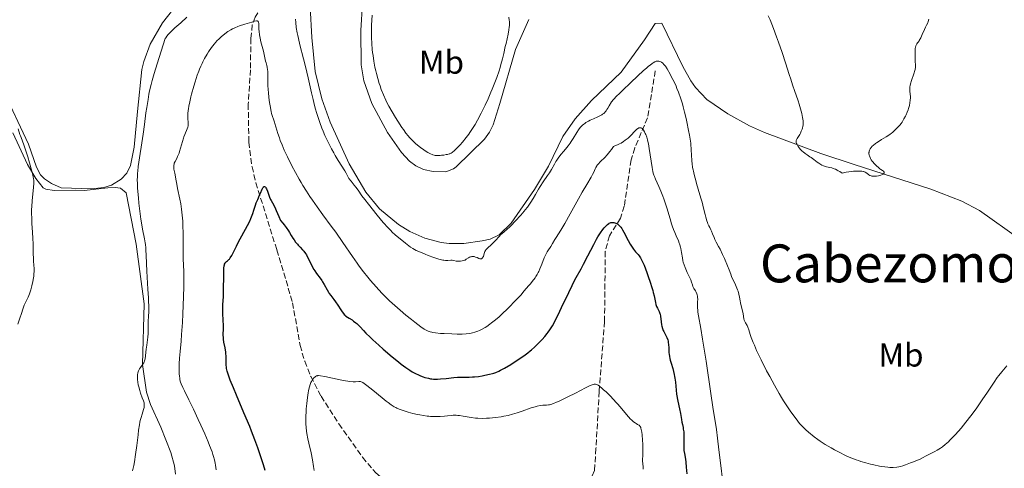
# Model space of a CAD drawing. Units: metres. Extents: x 629192 to 632679, y 4660219 to 4662595.
# Drawn here: x 629626 to 629925, y 4662016 to 4662152 of the extents above; entities that cross this region are included whole.
import ezdxf
from ezdxf.enums import TextEntityAlignment as Align

# ---------------------------------------------------------------- set-up
doc = ezdxf.new("R2010")
doc.units = ezdxf.units.M
doc.header["$MEASUREMENT"] = 0
doc.linetypes.add('DGN Style 3', pattern=[2.435891, 1.739922, -0.695969])
for name, color, linetype, lineweight in [('Barranco lineal', 142, 'DGN Style 3', 13), ('Curva de nivel directora', 30, 'Continuous', 30), ('Curva de nivel intermedia', 30, 'Continuous', 0), ('Etiqueta de uso rústico', 92, 'Continuous', 0), ('Línea de cambio de uso (parcela vista)', 92, 'Continuous', 0), ('Texto de Área (paraje) menor', 7, 'Continuous', 0)]:
    doc.layers.add(name, color=color, linetype=linetype, lineweight=lineweight)
doc.styles.add('Style-Arial', font='arial.ttf')

msp = doc.modelspace()

# ---------------------------------------------------------------- linework, layer by layer
at = {"layer": 'Barranco lineal', "color": 142, "linetype": 'DGN Style 3', "lineweight": 13}
for points in [[(629703.72, 4662162.86, 407.12), (629697.81, 4662153.21, 404.97), (629696.91, 4662150.92, 404.58), (629696.47, 4662146.82, 404.19), (629696.35, 4662137.27, 403.5), (629695.66, 4662126.84, 402.53), (629695.86, 4662115.27, 401.84), (629696.82, 4662107.85, 401.19), (629697.98, 4662103, 400.71), (629704.35, 4662082.63, 398.47), (629709.14, 4662066.59, 397.06), (629711.39, 4662053.61, 396.28), (629712.81, 4662048.83, 395.88), (629714.64, 4662044.19, 395.44), (629717.8, 4662038.2, 394.94), (629723.18, 4662029.82, 394.4), (629730.38, 4662019.67, 393.33), (629734.35, 4662014.94, 392.76), (629743.99, 4662007.03, 391.85), (629749.04, 4662001.88, 390.9), (629754.66, 4661996.93, 390.57), (629769.11, 4661986.33, 389.3), (629779.45, 4661977.75, 388.51), (629786.72, 4661972.45, 387.99)], [(629819.17, 4662136.95, 408.86), (629816.81, 4662122.69, 405.38), (629812.98, 4662113.55, 403.64), (629811.82, 4662109.91, 403), (629809.77, 4662095.9, 400.54), (629808.66, 4662092.2, 399.97), (629805.27, 4662086.93, 399.78), (629804, 4662082.12, 399.19), (629803.77, 4662060.87, 397.23), (629802.15, 4662039.67, 394.97), (629801.18, 4662022.33, 393.62), (629800.72, 4662015.67, 393.43), (629799.8, 4662013.4, 392.94), (629797.55, 4662009.85, 391.63), (629796.79, 4662008.65, 391.18), (629790.54, 4662002.18, 390.5), (629787.79, 4661998.05, 390.07), (629785.82, 4661994.02, 389.74), (629784.94, 4661990.8, 389.52), (629784.67, 4661985.83, 389), (629785.38, 4661977.88, 388.3), (629786.41, 4661972.97, 388.04), (629786.72, 4661972.45, 387.99)]]:
    msp.add_polyline3d(points, dxfattribs=at)
at = {"layer": 'Curva de nivel directora', "color": 30, "linetype": 'Continuous', "lineweight": 30, "elevation": 400, "flags": 128}
for points in [[(629697.38, 4662094.72), (629697.86, 4662096.21), (629698.12, 4662096.93), (629698.54, 4662097.94), (629699.13, 4662099.22), (629699.41, 4662099.84), (629699.9, 4662101.01), (629700.13, 4662101.47), (629700.28, 4662101.68), (629700.35, 4662101.76), (629700.46, 4662101.83), (629700.58, 4662101.84), (629700.81, 4662101.71), (629700.88, 4662101.63), (629701.04, 4662101.4), (629701.19, 4662101.12), (629701.48, 4662100.44), (629702.17, 4662098.59), (629702.46, 4662097.92), (629702.63, 4662097.58), (629703.02, 4662096.85), (629703.72, 4662095.55), (629704.17, 4662094.62), (629705, 4662092.75), (629705.5, 4662091.54), (629706.2, 4662090.72), (629706.59, 4662090.23), (629707.23, 4662089.41), (629707.9, 4662088.44), (629708.21, 4662087.92), (629708.71, 4662087.03), (629709.25, 4662086.14), (629709.56, 4662085.68), (629710.05, 4662085), (629710.57, 4662084.34), (629710.84, 4662084.03), (629711.39, 4662083.43), (629712.12, 4662082.63), (629712.49, 4662082.21), (629713.03, 4662081.49), (629713.3, 4662081.08), (629713.56, 4662080.64), (629714.06, 4662079.67), (629715.07, 4662077.62), (629715.58, 4662076.66), (629715.85, 4662076.23), (629716.39, 4662075.44), (629717.46, 4662074.02), (629717.98, 4662073.3), (629718.22, 4662072.92), (629718.69, 4662072.13), (629719.58, 4662070.52), (629720.03, 4662069.77), (629720.25, 4662069.42), (629720.71, 4662068.77), (629721.65, 4662067.52), (629722.14, 4662066.87), (629722.87, 4662065.81), (629723.78, 4662064.43), (629724.17, 4662063.85), (629724.61, 4662063.26), (629724.82, 4662063.02), (629725.15, 4662062.7), (629725.33, 4662062.55), (629725.77, 4662062.24), (629726.32, 4662061.89), (629727.18, 4662061.34), (629727.64, 4662061.03), (629728.32, 4662060.52), (629728.65, 4662060.23), (629728.96, 4662059.93), (629729.61, 4662059.26), (629730.65, 4662058.11), (629731.33, 4662057.39), (629732.64, 4662056.1), (629733.44, 4662055.33), (629735.29, 4662053.65), (629736.64, 4662052.46), (629739.37, 4662050.13), (629741.25, 4662048.6), (629742.08, 4662047.95), (629743.52, 4662046.88), (629744.71, 4662046.07), (629745.41, 4662045.64), (629745.84, 4662045.39), (629746.66, 4662044.96), (629747.1, 4662044.75), (629747.95, 4662044.38), (629748.77, 4662044.08), (629749.3, 4662043.91), (629750.33, 4662043.64), (629751, 4662043.52), (629751.33, 4662043.48), (629751.85, 4662043.43), (629752.66, 4662043.4), (629753.09, 4662043.4), (629754.04, 4662043.45), (629755.68, 4662043.61), (629758.04, 4662043.85), (629759.17, 4662043.94), (629760.72, 4662043.98)], [(629700.76, 4662015.7), (629700.29, 4662017.38), (629700.01, 4662018.3), (629699.1, 4662021.04), (629698.57, 4662022.55), (629697.67, 4662024.99), (629696.66, 4662027.61), (629696.12, 4662028.97), (629694.37, 4662033.21), (629692.12, 4662038.52), (629691.2, 4662040.7), (629690.23, 4662043.12), (629689.81, 4662044.26), (629689.61, 4662044.86), (629689.32, 4662045.79), (629689.12, 4662046.64), (629689.04, 4662047.15), (629689.01, 4662047.49), (629688.97, 4662048.24), (629688.94, 4662050.35), (629688.89, 4662051.16), (629688.84, 4662051.58), (629688.63, 4662052.85), (629688.3, 4662054.61), (629688.18, 4662055.5), (629688.14, 4662055.95), (629688.11, 4662056.86), (629688.12, 4662058.73), (629688.12, 4662059.71), (629688.07, 4662061.24), (629687.98, 4662063.35), (629687.96, 4662064.42), (629688, 4662066.03), (629688.12, 4662068.33), (629688.16, 4662069.61), (629688.22, 4662075.72), (629688.23, 4662076.24), (629688.29, 4662077.09), (629688.38, 4662077.75), (629688.45, 4662078.09), (629688.51, 4662078.28), (629688.63, 4662078.58), (629688.71, 4662078.72), (629688.87, 4662078.92), (629689.06, 4662079.08), (629689.34, 4662079.26), (629689.49, 4662079.36), (629689.8, 4662079.65), (629689.96, 4662079.84), (629690.23, 4662080.2), (629690.68, 4662080.94), (629691.2, 4662081.97), (629692.08, 4662083.76), (629692.62, 4662084.82), (629695.46, 4662089.99), (629696.14, 4662091.35), (629696.48, 4662092.14), (629696.68, 4662092.64), (629697.03, 4662093.61), (629697.38, 4662094.72)], [(629760.72, 4662043.98), (629762.7, 4662043.99), (629763.75, 4662044.04), (629764.32, 4662044.09), (629765.49, 4662044.24), (629766.68, 4662044.43), (629767.47, 4662044.57), (629768.91, 4662044.88), (629769.76, 4662045.1), (629770.16, 4662045.22), (629770.75, 4662045.43), (629771.69, 4662045.82), (629772.2, 4662046.07), (629773.38, 4662046.7), (629775.31, 4662047.84), (629776.39, 4662048.52), (629778.05, 4662049.62), (629779.68, 4662050.78), (629780.46, 4662051.36), (629781.18, 4662051.95), (629781.65, 4662052.33), (629782.51, 4662053.09), (629783.68, 4662054.21), (629784.38, 4662054.93), (629784.82, 4662055.41), (629785.62, 4662056.32), (629786.34, 4662057.21), (629786.68, 4662057.66), (629787.19, 4662058.38), (629787.95, 4662059.59), (629788.78, 4662061.08), (629789.23, 4662061.96), (629789.72, 4662062.93), (629790.76, 4662065.11), (629792.93, 4662069.73), (629793.92, 4662071.79), (629794.37, 4662072.69), (629795.18, 4662074.24), (629796.65, 4662076.9), (629797.41, 4662078.31), (629798.69, 4662080.79), (629800.49, 4662084.3), (629801.37, 4662085.88), (629801.78, 4662086.59), (629802.56, 4662087.8), (629803.27, 4662088.79), (629803.7, 4662089.32), (629803.96, 4662089.63), (629804.44, 4662090.13), (629804.67, 4662090.34), (629805.09, 4662090.66), (629805.22, 4662090.73), (629805.46, 4662090.84), (629805.71, 4662090.91), (629805.88, 4662090.93), (629806.23, 4662090.94), (629806.64, 4662090.9), (629806.86, 4662090.86), (629807.21, 4662090.75), (629807.57, 4662090.56), (629807.77, 4662090.44), (629808.16, 4662090.11), (629808.36, 4662089.9), (629808.67, 4662089.53), (629808.98, 4662089.08), (629809.19, 4662088.74), (629809.62, 4662088), (629810.93, 4662085.5), (629811.6, 4662084.31), (629811.93, 4662083.78), (629812.58, 4662082.85), (629813.19, 4662082.06), (629813.93, 4662081.18), (629814.24, 4662080.8), (629814.64, 4662080.25), (629814.81, 4662079.98), (629815.13, 4662079.41), (629815.33, 4662078.98), (629815.77, 4662077.93), (629816.58, 4662075.79), (629817.01, 4662074.58), (629817.62, 4662072.8), (629818.12, 4662071.23), (629818.38, 4662070.29), (629818.54, 4662069.72), (629818.79, 4662068.65), (629819.22, 4662066.6), (629819.38, 4662066), (629819.48, 4662065.72), (629819.59, 4662065.44), (629819.84, 4662064.91), (629820.35, 4662063.88), (629820.55, 4662063.36), (629820.62, 4662063.1), (629820.72, 4662062.55), (629820.91, 4662060.77), (629821.06, 4662059.9), (629821.17, 4662059.45), (629821.36, 4662058.79), (629821.61, 4662058.13), (629821.75, 4662057.81)], [(629821.75, 4662057.81), (629822.69, 4662055.98), (629822.96, 4662055.32), (629823.06, 4662054.96), (629823.13, 4662054.59), (629823.23, 4662053.8), (629823.28, 4662052.97), (629823.31, 4662051.88), (629823.33, 4662051.37), (629823.36, 4662051), (629823.45, 4662050.3), (629823.57, 4662049.62), (629823.68, 4662049.18), (629823.95, 4662048.24), (629824.45, 4662046.66), (629824.71, 4662045.75), (629824.94, 4662044.75), (629825.04, 4662044.22), (629825.13, 4662043.65), (629825.26, 4662042.47), (629825.49, 4662040.02), (629825.63, 4662038.84), (629825.71, 4662038.29), (629825.91, 4662037.24), (629826.34, 4662035.29), (629826.54, 4662034.35), (629826.79, 4662032.95), (629827.08, 4662031.17), (629827.22, 4662030.37), (629827.38, 4662029.64), (629827.59, 4662028.7), (629827.68, 4662028.21), (629827.79, 4662027.41), (629827.82, 4662026.96), (629827.83, 4662026.48), (629827.83, 4662025.44), (629827.8, 4662023.23), (629827.83, 4662022.18), (629827.87, 4662021.69), (629827.99, 4662020.79), (629828.3, 4662019.09), (629828.43, 4662018.2), (629828.57, 4662016.72), (629828.73, 4662014.66)]]:
    msp.add_lwpolyline(points, dxfattribs=at)
at = {"layer": 'Curva de nivel intermedia', "color": 30, "linetype": 'Continuous', "lineweight": 0, "flags": 128}
for points, elevation in [([(629733.24, 4662153.85), (629733.11, 4662150.82), (629733.08, 4662148.27), (629733.1, 4662147.04), (629733.18, 4662145.23), (629733.32, 4662143.44), (629733.42, 4662142.55), (629733.53, 4662141.66), (629733.8, 4662139.87), (629734.13, 4662138.09), (629734.39, 4662136.92), (629734.57, 4662136.15), (629734.97, 4662134.63), (629735.41, 4662133.15), (629735.65, 4662132.42), (629736.03, 4662131.32), (629736.68, 4662129.68), (629737.44, 4662128.01), (629737.86, 4662127.15), (629738.32, 4662126.27), (629739.31, 4662124.5), (629740.34, 4662122.77), (629741.03, 4662121.68), (629742.31, 4662119.74), (629742.74, 4662119.13), (629743.51, 4662118.08), (629744.19, 4662117.23), (629744.6, 4662116.75), (629745.36, 4662115.93), (629746.08, 4662115.21), (629746.45, 4662114.88), (629747.01, 4662114.39), (629747.94, 4662113.67), (629748.99, 4662112.95), (629749.7, 4662112.49), (629750.16, 4662112.22), (629750.97, 4662111.77), (629751.46, 4662111.53), (629751.67, 4662111.45), (629752.08, 4662111.34), (629752.36, 4662111.29), (629753.01, 4662111.27)], 415), ([(629666.18, 4662132.78), (629666.49, 4662134.04), (629666.68, 4662134.77), (629667.08, 4662136.12), (629668, 4662139.09), (629670.51, 4662146.8), (629670.62, 4662147), (629670.94, 4662147.46), (629671.4, 4662148), (629671.77, 4662148.41), (629672.67, 4662149.3), (629673.44, 4662150.02), (629675.18, 4662151.57), (629677.07, 4662153.2)], 410), ([(629686.18, 4662146.03), (629686.84, 4662146.7), (629687.56, 4662147.37), (629687.95, 4662147.7), (629688.56, 4662148.19), (629689.52, 4662148.87), (629690.39, 4662149.41), (629690.86, 4662149.66), (629691.63, 4662150.02), (629692.5, 4662150.38), (629692.98, 4662150.57), (629694.61, 4662151.13), (629695.36, 4662151.37), (629696.76, 4662151.77), (629697.6, 4662151.99), (629698.18, 4662152.09), (629698.38, 4662152.1), (629698.49, 4662152.08), (629698.65, 4662152), (629698.75, 4662151.84), (629698.79, 4662151.7), (629698.84, 4662151.29), (629698.87, 4662150.66), (629698.93, 4662149.56), (629698.97, 4662148.93), (629699.08, 4662147.92), (629699.16, 4662147.4), (629699.25, 4662146.87), (629699.49, 4662145.8), (629700.26, 4662142.88), (629700.93, 4662139.92), (629701.09, 4662139.36), (629701.32, 4662138.54), (629701.42, 4662138.09), (629701.55, 4662137.3), (629701.59, 4662136.85), (629701.62, 4662136.36), (629701.64, 4662135.26), (629701.66, 4662132.65), (629701.72, 4662131.18), (629701.77, 4662130.42), (629701.93, 4662128.86), (629702.13, 4662127.32), (629702.29, 4662126.35), (629702.64, 4662124.6), (629702.77, 4662124.05), (629703.04, 4662123.09), (629703.29, 4662122.3), (629703.6, 4662121.41), (629703.74, 4662121), (629704.66, 4662117.92), (629705.12, 4662116.59), (629705.41, 4662115.8), (629705.94, 4662114.47), (629706.61, 4662112.92), (629707.01, 4662112.06), (629707.59, 4662110.83), (629708.93, 4662108.16), (629710.03, 4662106.08), (629711.16, 4662104.05), (629711.72, 4662103.08), (629712.26, 4662102.15), (629713.34, 4662100.41), (629714.41, 4662098.78), (629715.12, 4662097.73), (629716.59, 4662095.67), (629718.34, 4662093.3), (629720.88, 4662089.86), (629722.24, 4662087.96), (629724.38, 4662084.85), (629727.28, 4662080.61), (629728.68, 4662078.62), (629729.36, 4662077.69), (629730.67, 4662075.96), (629731.93, 4662074.37), (629732.77, 4662073.36), (629734.46, 4662071.42), (629736.21, 4662069.53), (629737.13, 4662068.59), (629738.57, 4662067.18), (629740.11, 4662065.75), (629740.92, 4662065.02), (629741.76, 4662064.29), (629743.48, 4662062.84), (629745.17, 4662061.47), (629746.24, 4662060.63), (629748.08, 4662059.25), (629749.03, 4662058.59), (629749.44, 4662058.34), (629750.02, 4662058.03), (629750.31, 4662057.91), (629750.89, 4662057.71), (629751.37, 4662057.6), (629751.72, 4662057.54), (629752.51, 4662057.43), (629753.97, 4662057.28), (629755.08, 4662057.2), (629757.42, 4662057.09), (629759.11, 4662057.05), (629759.88, 4662057.06), (629760.57, 4662057.07)], 405), ([(629710.01, 4662152.64), (629710.09, 4662151.66), (629710.26, 4662150.15), (629710.53, 4662148.53), (629710.7, 4662147.67), (629710.9, 4662146.77), (629711.37, 4662144.84), (629712.47, 4662140.59), (629713.05, 4662138.31), (629713.86, 4662134.8), (629714.87, 4662130.27), (629715.34, 4662128.24), (629715.56, 4662127.3), (629716.01, 4662125.59), (629716.45, 4662124.05), (629716.75, 4662123.1), (629717.37, 4662121.28), (629718.03, 4662119.52), (629718.39, 4662118.64), (629718.95, 4662117.33), (629719.88, 4662115.34), (629720.9, 4662113.33), (629721.6, 4662112.03), (629722.06, 4662111.22), (629722.92, 4662109.76), (629724.93, 4662106.63), (629725.34, 4662105.87), (629725.89, 4662104.87), (629726.23, 4662104.33), (629726.88, 4662103.46), (629727.86, 4662102.23), (629728.34, 4662101.62), (629729, 4662100.69), (629730.16, 4662099.06), (629731.02, 4662097.91), (629732.13, 4662096.47), (629734.77, 4662093.19), (629736.64, 4662090.93), (629738.1, 4662089.28), (629738.89, 4662088.45), (629739.37, 4662087.99), (629740.3, 4662087.16), (629743.42, 4662084.67)], 410), ([(629753.01, 4662111.27), (629753.86, 4662111.3), (629754.33, 4662111.34), (629755.06, 4662111.41), (629755.77, 4662111.52), (629756.09, 4662111.58), (629756.6, 4662111.72), (629756.84, 4662111.81), (629757.2, 4662111.99), (629757.56, 4662112.22), (629757.75, 4662112.36), (629758.06, 4662112.61), (629758.77, 4662113.27), (629759.54, 4662114.07), (629759.98, 4662114.53), (629760.67, 4662115.33), (629761.78, 4662116.7), (629762.56, 4662117.73), (629762.95, 4662118.29), (629763.53, 4662119.15), (629764.11, 4662120.07), (629764.5, 4662120.7), (629765.26, 4662122.02), (629766.37, 4662124.1), (629767.08, 4662125.54), (629767.55, 4662126.51), (629768.45, 4662128.48), (629769.31, 4662130.44), (629769.72, 4662131.42), (629770.3, 4662132.87), (629771.1, 4662134.98), (629771.79, 4662137), (629772.09, 4662137.96), (629772.36, 4662138.88), (629772.83, 4662140.63), (629773.21, 4662142.26), (629773.66, 4662144.3), (629773.88, 4662145.27), (629774.53, 4662148.05), (629774.78, 4662149.38), (629774.89, 4662150.25), (629774.93, 4662150.68), (629774.95, 4662151.32), (629774.93, 4662151.95), (629774.89, 4662152.38), (629774.78, 4662153.25)], 415), ([(629853.45, 4662153.68), (629853.99, 4662152.4), (629855.03, 4662149.84), (629855.99, 4662147.32), (629856.6, 4662145.68), (629857.68, 4662142.55), (629858.72, 4662139.37), (629859.81, 4662135.81), (629860.26, 4662134.39), (629860.83, 4662132.7), (629861.55, 4662130.73), (629861.94, 4662129.62), (629862.53, 4662127.84), (629862.83, 4662126.86), (629863.26, 4662125.39), (629863.62, 4662124), (629863.76, 4662123.36), (629863.88, 4662122.78), (629864.01, 4662121.78), (629864.03, 4662121.48), (629864.03, 4662120.93), (629864, 4662120.44), (629863.95, 4662120.13), (629863.82, 4662119.54), (629863.72, 4662119.22), (629863.48, 4662118.6), (629863.2, 4662118.02), (629863.01, 4662117.65), (629862.61, 4662117), (629862.24, 4662116.47), (629862.1, 4662116.22), (629861.99, 4662115.97), (629861.95, 4662115.84), (629861.91, 4662115.58), (629861.92, 4662115.43), (629861.96, 4662115.2), (629862.03, 4662114.95), (629862.1, 4662114.77), (629862.3, 4662114.39), (629862.54, 4662113.99), (629862.94, 4662113.46), (629863.17, 4662113.19), (629863.72, 4662112.62), (629864.02, 4662112.36), (629864.63, 4662111.87), (629865.25, 4662111.43), (629866.08, 4662110.88), (629866.47, 4662110.61), (629867.3, 4662110), (629868.3, 4662109.24), (629868.77, 4662108.9)], 415), ([(629896.62, 4662132.98), (629896.92, 4662134), (629897.65, 4662136.09), (629897.93, 4662137.01), (629898.03, 4662137.41), (629898.14, 4662138.09), (629898.16, 4662138.7), (629898.07, 4662139.94), (629898, 4662141.52), (629898, 4662142.33), (629898.04, 4662143.41), (629898.06, 4662143.7), (629898.14, 4662144.17), (629898.25, 4662144.54), (629898.34, 4662144.74), (629898.56, 4662145.12), (629898.77, 4662145.41), (629899.09, 4662145.87), (629899.27, 4662146.14), (629899.71, 4662146.93), (629900.18, 4662147.96), (629900.83, 4662149.48), (629901.16, 4662150.18), (629901.47, 4662150.8), (629901.84, 4662151.56), (629902, 4662151.95), (629902.2, 4662152.59)], 415), ([(629685.77, 4662017.26), (629685.65, 4662017.93), (629685.42, 4662018.93), (629685.14, 4662019.96), (629684.98, 4662020.5), (629684.69, 4662021.36), (629683.95, 4662023.28), (629683.5, 4662024.39), (629682.46, 4662026.82), (629681.31, 4662029.39), (629680.53, 4662031.1), (629679.04, 4662034.27), (629677.66, 4662037.13), (629676.31, 4662039.86), (629675.82, 4662040.87), (629675.33, 4662041.97), (629675.15, 4662042.45), (629674.95, 4662043.18), (629674.88, 4662043.56), (629674.77, 4662044.41), (629674.73, 4662044.9), (629674.7, 4662045.99), (629674.7, 4662047.19), (629674.73, 4662048.04), (629674.83, 4662049.77), (629675, 4662051.75), (629675.3, 4662054.89), (629675.46, 4662056.89), (629675.7, 4662060.55), (629675.84, 4662063.23), (629676.07, 4662068.39), (629676.16, 4662071.54), (629676.18, 4662073.28), (629676.17, 4662074.31), (629676.13, 4662076.12), (629676.04, 4662077.88), (629675.91, 4662080.05), (629675.88, 4662081.18), (629675.9, 4662083.05), (629675.95, 4662085.96), (629675.95, 4662087.62), (629675.87, 4662090.05), (629675.79, 4662091.31), (629675.65, 4662093.18), (629675.46, 4662094.96), (629675.34, 4662095.79), (629675.22, 4662096.57), (629674.96, 4662097.97), (629674.22, 4662101.25), (629673.98, 4662102.56), (629673.75, 4662104.1), (629673.62, 4662104.82), (629673.41, 4662105.86), (629673.14, 4662107.11), (629673.07, 4662107.64), (629673.05, 4662107.87), (629673.07, 4662108.29), (629673.15, 4662108.67), (629673.23, 4662108.91), (629673.47, 4662109.41), (629673.97, 4662110.32), (629674.26, 4662110.91), (629674.56, 4662111.61), (629674.71, 4662112.02), (629674.86, 4662112.47), (629675.14, 4662113.46), (629675.7, 4662115.54), (629675.99, 4662116.5), (629676.13, 4662116.93), (629676.42, 4662117.68), (629677.14, 4662119.32), (629677.34, 4662119.88), (629677.41, 4662120.23), (629677.44, 4662120.48), (629677.44, 4662121.02), (629677.41, 4662121.51), (629677.36, 4662122.32), (629677.35, 4662122.79), (629677.36, 4662123.59), (629677.39, 4662124.04), (629677.48, 4662124.92), (629677.54, 4662125.41), (629677.67, 4662126.19), (629677.93, 4662127.51), (629678.28, 4662129.03), (629678.49, 4662129.86), (629679.17, 4662132.33), (629679.56, 4662133.63), (629680.21, 4662135.6), (629680.68, 4662136.88), (629680.92, 4662137.49), (629681.29, 4662138.38), (629681.66, 4662139.21), (629681.92, 4662139.73), (629682.42, 4662140.7), (629683.18, 4662141.99), (629683.66, 4662142.74), (629684.54, 4662144), (629685.37, 4662145.09), (629685.86, 4662145.68), (629686.18, 4662146.03)], 405), ([(629800.38, 4662122.38), (629801.71, 4662122.97), (629802.34, 4662123.28), (629802.91, 4662123.61), (629803.17, 4662123.78), (629803.52, 4662124.05), (629803.73, 4662124.24), (629804.09, 4662124.62), (629804.25, 4662124.82), (629804.52, 4662125.21), (629804.76, 4662125.6), (629805.17, 4662126.36), (629805.44, 4662126.84), (629805.6, 4662127.09), (629805.9, 4662127.5), (629806.54, 4662128.27), (629807.52, 4662129.32), (629808.18, 4662129.99), (629809.23, 4662131.03), (629811.76, 4662133.46), (629813.77, 4662135.34), (629815.64, 4662137.04), (629816.46, 4662137.75), (629817.16, 4662138.34), (629817.57, 4662138.67), (629818.26, 4662139.19), (629818.55, 4662139.39), (629819.04, 4662139.69), (629819.42, 4662139.86), (629819.64, 4662139.92), (629819.77, 4662139.94), (629820.01, 4662139.94), (629820.2, 4662139.92), (629820.55, 4662139.83), (629820.88, 4662139.67), (629821.08, 4662139.54), (629821.46, 4662139.24), (629821.8, 4662138.91), (629821.97, 4662138.71), (629822.24, 4662138.34), (629822.75, 4662137.56), (629823.64, 4662135.99), (629824.13, 4662135.05), (629824.86, 4662133.59), (629825.46, 4662132.29), (629825.75, 4662131.61), (629826.19, 4662130.49), (629826.91, 4662128.44), (629827.39, 4662126.92), (629827.65, 4662126.02), (629828.07, 4662124.45), (629828.52, 4662122.54), (629828.76, 4662121.44), (629829.26, 4662118.89), (629829.52, 4662117.43), (629829.94, 4662114.98), (629830.05, 4662112.76), (629830.12, 4662111.52), (629830.27, 4662109.56), (629830.34, 4662108.8), (629830.49, 4662107.65), (629830.63, 4662106.89), (629830.72, 4662106.53), (629830.88, 4662105.99), (629831.11, 4662105.13), (629831.47, 4662103.69), (629831.72, 4662102.75), (629832.23, 4662101), (629833.02, 4662098.36), (629833.38, 4662097.06), (629833.83, 4662095.31), (629834.3, 4662093.35), (629834.5, 4662092.52), (629834.81, 4662091.47), (629835.01, 4662090.88), (629835.14, 4662090.53), (629835.4, 4662089.93), (629835.69, 4662089.39), (629836.07, 4662088.69), (629836.27, 4662088.28), (629836.58, 4662087.51), (629837.02, 4662086.34), (629837.27, 4662085.77), (629837.68, 4662084.96), (629838.38, 4662083.69), (629838.82, 4662082.84), (629839.59, 4662081.21), (629840.13, 4662080), (629841.07, 4662077.77), (629841.55, 4662076.55), (629842.05, 4662075.26), (629842.34, 4662074.58), (629843.55, 4662071.97), (629843.94, 4662071.01), (629844.12, 4662070.53), (629844.27, 4662070.06), (629844.52, 4662069.15), (629844.71, 4662068.26), (629844.93, 4662067.12), (629845.04, 4662066.56), (629845.8, 4662063.24)], 410), ([(629868.77, 4662108.9), (629869.39, 4662108.5), (629869.71, 4662108.32), (629870.23, 4662108.1), (629870.82, 4662107.91), (629871.15, 4662107.84), (629872.17, 4662107.64), (629872.78, 4662107.48), (629873.48, 4662107.24), (629873.85, 4662107.08), (629874.39, 4662106.81), (629874.68, 4662106.65), (629875.13, 4662106.37), (629875.86, 4662105.87), (629876.64, 4662106.07), (629877.1, 4662106.17), (629877.89, 4662106.32), (629878.83, 4662106.43), (629879.32, 4662106.46), (629880.16, 4662106.47), (629881.32, 4662106.52), (629881.87, 4662106.5), (629882.22, 4662106.45), (629882.39, 4662106.41), (629882.64, 4662106.32), (629882.87, 4662106.2), (629883.32, 4662105.89), (629883.94, 4662105.44), (629884.3, 4662105.24), (629884.7, 4662105.08), (629884.92, 4662105.02), (629885.28, 4662104.97), (629885.53, 4662104.96), (629886.05, 4662104.97), (629886.32, 4662105), (629886.85, 4662105.09), (629887.34, 4662105.21), (629887.64, 4662105.3), (629888.13, 4662105.5), (629888.33, 4662105.62), (629888.44, 4662105.7), (629888.57, 4662105.85), (629888.64, 4662106.08), (629888.61, 4662106.22), (629888.44, 4662106.47), (629888.16, 4662106.7), (629887.64, 4662107.03), (629887.31, 4662107.25), (629886.75, 4662107.7), (629886.36, 4662108.06), (629885.6, 4662108.82), (629885.17, 4662109.3), (629884.98, 4662109.55), (629884.72, 4662109.95), (629884.48, 4662110.4), (629884.36, 4662110.65), (629884.16, 4662111.14), (629884.09, 4662111.41), (629884.01, 4662111.85), (629884.01, 4662112.15), (629884.02, 4662112.3), (629884.06, 4662112.54), (629884.15, 4662112.87), (629884.22, 4662113.04), (629884.36, 4662113.29), (629884.63, 4662113.68), (629885, 4662114.07), (629885.28, 4662114.34), (629885.94, 4662114.87), (629886.3, 4662115.13), (629887.06, 4662115.64), (629887.82, 4662116.12), (629889.21, 4662116.96), (629890.31, 4662117.65), (629890.83, 4662118.01), (629891.1, 4662118.23), (629891.6, 4662118.66), (629892.39, 4662119.41), (629892.78, 4662119.82), (629893.32, 4662120.42), (629893.78, 4662121.01), (629894.06, 4662121.41), (629894.62, 4662122.37), (629895.04, 4662123.19), (629895.26, 4662123.64), (629895.58, 4662124.37), (629895.87, 4662125.16), (629896.01, 4662125.56), (629896.16, 4662126.11), (629896.26, 4662126.48), (629896.4, 4662127.22), (629896.52, 4662128.03), (629896.56, 4662128.81), (629896.56, 4662129.18), (629896.51, 4662129.88), (629896.42, 4662130.79), (629896.4, 4662131.27), (629896.42, 4662131.79), (629896.44, 4662132.06), (629896.51, 4662132.5), (629896.62, 4662132.98)], 415), ([(629660.56, 4662015.52), (629660.92, 4662017.16), (629661.13, 4662018.28), (629661.51, 4662020.56), (629661.86, 4662023.22), (629662.26, 4662026.53), (629662.42, 4662027.91), (629662.65, 4662029.49), (629662.8, 4662030.31), (629662.91, 4662030.79), (629663.15, 4662031.71), (629663.48, 4662032.8), (629663.91, 4662034.21), (629664.06, 4662034.82), (629664.13, 4662035.31), (629664.14, 4662035.53), (629664.12, 4662035.94), (629664.06, 4662036.22), (629663.87, 4662036.83), (629663.54, 4662037.7), (629663, 4662039.14), (629662.74, 4662039.94), (629662.43, 4662041.06), (629662.31, 4662041.62), (629662.15, 4662042.46), (629662.06, 4662043.26), (629662.04, 4662043.64), (629662.03, 4662044), (629662.07, 4662044.67), (629662.18, 4662045.28), (629662.28, 4662045.64), (629662.36, 4662045.87), (629662.55, 4662046.3), (629662.67, 4662046.52), (629662.94, 4662046.92), (629663.49, 4662047.61), (629663.74, 4662047.93), (629663.99, 4662048.34), (629664.09, 4662048.56), (629664.22, 4662048.92), (629664.36, 4662049.56), (629664.71, 4662052.49), (629664.89, 4662053.69), (629665.13, 4662055.31), (629665.21, 4662056.09), (629665.26, 4662057.19), (629665.28, 4662058.76), (629665.3, 4662059.7), (629665.36, 4662060.8), (629665.44, 4662062.64), (629665.47, 4662063.75), (629665.47, 4662065.71), (629665.44, 4662066.84), (629665.4, 4662068.06), (629665.25, 4662070.73), (629664.91, 4662076.13), (629664.77, 4662078.44), (629664.68, 4662080.97), (629664.64, 4662082.57), (629664.6, 4662083.25), (629664.5, 4662084.25), (629664.42, 4662084.78), (629664.19, 4662085.95), (629663.59, 4662088.93), (629663.27, 4662090.86), (629663.1, 4662091.97), (629662.8, 4662094.35), (629662.52, 4662096.83), (629662.36, 4662098.44), (629662.12, 4662101.3), (629662.03, 4662102.98), (629662.01, 4662103.69), (629662.03, 4662105.02), (629662.09, 4662105.9), (629662.15, 4662106.51), (629662.32, 4662107.91), (629663.8, 4662117.73), (629664.2, 4662120.72), (629664.64, 4662124.21), (629664.87, 4662125.84), (629665.26, 4662128.27), (629665.55, 4662129.84), (629665.76, 4662130.85), (629666.18, 4662132.78)], 410), ([(629743.42, 4662084.67), (629744.38, 4662083.84), (629744.93, 4662083.43), (629745.66, 4662082.99), (629746.12, 4662082.75), (629746.66, 4662082.48), (629747.93, 4662081.91), (629749.33, 4662081.33), (629750.27, 4662080.95), (629752.02, 4662080.3), (629753.53, 4662079.8), (629754.3, 4662079.6), (629754.73, 4662079.51), (629755, 4662079.47), (629755.49, 4662079.42), (629756.25, 4662079.42), (629757.13, 4662079.47), (629757.52, 4662079.46), (629758.05, 4662079.37), (629758.75, 4662079.21), (629759.15, 4662079.16), (629759.76, 4662079.15), (629760.08, 4662079.18), (629760.57, 4662079.25), (629761.04, 4662079.38), (629761.26, 4662079.46), (629761.47, 4662079.54), (629761.84, 4662079.75), (629762.52, 4662080.18), (629762.84, 4662080.37), (629763.13, 4662080.5), (629763.28, 4662080.55), (629763.52, 4662080.6), (629763.88, 4662080.63), (629764.26, 4662080.58), (629764.46, 4662080.52), (629764.67, 4662080.45), (629765.09, 4662080.26), (629765.65, 4662080.01), (629765.91, 4662079.92), (629766.15, 4662079.89), (629766.26, 4662079.9), (629766.42, 4662079.94), (629766.51, 4662079.99), (629766.69, 4662080.13), (629766.76, 4662080.22), (629766.9, 4662080.42), (629767.02, 4662080.65), (629767.18, 4662081.13), (629767.35, 4662081.79), (629767.47, 4662082.1), (629767.65, 4662082.44), (629767.78, 4662082.61), (629767.94, 4662082.79), (629768.34, 4662083.19), (629769.35, 4662084.1), (629769.89, 4662084.62), (629770.7, 4662085.49), (629771.79, 4662086.68), (629772.35, 4662087.26), (629773.22, 4662088.04), (629774.34, 4662088.97), (629774.83, 4662089.39), (629775.45, 4662090), (629776.67, 4662091.35), (629778.4, 4662093.18), (629779.4, 4662094.32), (629779.74, 4662094.74), (629780.4, 4662095.61), (629781.03, 4662096.51), (629781.43, 4662097.1), (629782.16, 4662098.26), (629782.84, 4662099.44), (629783.71, 4662101), (629784.23, 4662101.85), (629785.17, 4662103.26), (629786.48, 4662105.16), (629787.04, 4662106), (629787.67, 4662107.01), (629788.55, 4662108.65), (629789.01, 4662109.43), (629789.28, 4662109.85), (629789.73, 4662110.5), (629790.52, 4662111.54), (629791.44, 4662112.61), (629792.31, 4662113.64), (629792.74, 4662114.18), (629793.38, 4662115.04), (629793.68, 4662115.49), (629794.26, 4662116.43), (629795.36, 4662118.27), (629795.9, 4662119.1), (629796.4, 4662119.75), (629796.66, 4662120.04), (629797.07, 4662120.44), (629797.51, 4662120.81), (629797.75, 4662120.99), (629798.12, 4662121.24), (629798.94, 4662121.71), (629799.4, 4662121.94), (629800.38, 4662122.38)], 410), ([(629625.72, 4662060.09), (629626.47, 4662062.17), (629626.76, 4662063.01), (629627.36, 4662064.91), (629627.58, 4662065.5), (629627.71, 4662065.82), (629628.86, 4662068.26), (629629.28, 4662069.3), (629629.49, 4662069.86), (629629.68, 4662070.46), (629630.02, 4662071.72), (629630.31, 4662073.02), (629630.5, 4662074.15), (629630.57, 4662074.69), (629630.65, 4662075.47), (629630.68, 4662076), (629630.7, 4662076.99), (629630.65, 4662077.93), (629630.56, 4662079.18), (629630.52, 4662079.86), (629630.45, 4662081.6), (629630.37, 4662084.44), (629630.3, 4662086.12), (629630.19, 4662087.97), (629630.04, 4662090.61), (629629.98, 4662091.95), (629629.94, 4662093.93), (629629.95, 4662094.88), (629629.98, 4662095.8), (629630.1, 4662097.54), (629630.21, 4662098.6), (629630.43, 4662100.5), (629630.56, 4662101.7), (629630.62, 4662102.72), (629630.61, 4662103.19), (629630.57, 4662103.81), (629630.53, 4662104.14), (629630.41, 4662104.82), (629630.3, 4662105.33), (629630.01, 4662106.5), (629629.3, 4662109.02), (629628.75, 4662110.88), (629627.68, 4662114.22), (629627.1, 4662115.87), (629626.6, 4662117.18), (629626.42, 4662117.67), (629625.87, 4662119.39)], 415), ([(629760.57, 4662057.07), (629761.78, 4662057.14), (629762.77, 4662057.25), (629763.35, 4662057.35), (629763.71, 4662057.43), (629764.38, 4662057.62), (629765.03, 4662057.83), (629765.36, 4662057.95), (629765.86, 4662058.17), (629766.66, 4662058.57), (629767.54, 4662059.09), (629768.02, 4662059.4), (629768.96, 4662060.06), (629769.48, 4662060.44), (629770.3, 4662061.08), (629771.66, 4662062.22), (629773.17, 4662063.59), (629773.98, 4662064.37), (629774.83, 4662065.22), (629776.6, 4662067.04), (629778.34, 4662068.92), (629779.43, 4662070.14), (629780.74, 4662071.66), (629781.3, 4662072.33), (629781.85, 4662073.02), (629782.71, 4662074.17), (629782.94, 4662074.51), (629783.33, 4662075.13), (629783.65, 4662075.71), (629783.83, 4662076.08), (629784.17, 4662076.85), (629784.72, 4662078.26), (629785.47, 4662080.16), (629785.84, 4662081), (629786.03, 4662081.37), (629786.4, 4662082.02), (629786.77, 4662082.59), (629787.25, 4662083.29), (629787.48, 4662083.65), (629788, 4662084.51), (629788.71, 4662085.72), (629789.08, 4662086.33), (629790.51, 4662088.58), (629791.7, 4662090.61), (629793.35, 4662093.57), (629795.83, 4662098.08), (629796.98, 4662100.12), (629798.39, 4662102.5), (629799.7, 4662104.67), (629800.15, 4662105.5), (629800.49, 4662106.25), (629800.89, 4662107.17), (629801.11, 4662107.63), (629801.39, 4662108.08), (629801.56, 4662108.31), (629801.84, 4662108.66), (629802.58, 4662109.41), (629803.86, 4662110.68), (629804.61, 4662111.5), (629805.43, 4662112.49), (629805.86, 4662113.06), (629806.53, 4662114.02), (629806.93, 4662114.17), (629807.68, 4662114.49), (629808.36, 4662114.82), (629808.78, 4662115.05), (629809.55, 4662115.51), (629810.07, 4662115.87), (629810.38, 4662116.1), (629810.95, 4662116.56), (629811.66, 4662117.23), (629812.06, 4662117.64), (629812.71, 4662118.36), (629813.01, 4662118.69), (629813.49, 4662119.17), (629813.86, 4662119.47), (629814.06, 4662119.59), (629814.17, 4662119.64), (629814.39, 4662119.69), (629814.61, 4662119.7), (629814.71, 4662119.69), (629814.88, 4662119.64), (629815.12, 4662119.51), (629815.37, 4662119.27), (629815.49, 4662119.12), (629815.62, 4662118.93), (629815.87, 4662118.49), (629816.11, 4662117.97), (629816.27, 4662117.59), (629816.56, 4662116.8), (629816.81, 4662115.99), (629816.92, 4662115.55), (629817.09, 4662114.8), (629817.36, 4662113.34), (629818.21, 4662107.58), (629818.42, 4662106.42), (629818.54, 4662105.95), (629818.75, 4662105.27), (629818.89, 4662104.92), (629819.23, 4662104.12), (629820.26, 4662101.88)], 405), ([(629820.26, 4662101.88), (629820.87, 4662100.47), (629821.49, 4662098.9), (629821.8, 4662098.06), (629822.09, 4662097.2), (629822.65, 4662095.42), (629823.64, 4662092), (629824.09, 4662090.53), (629824.3, 4662089.9), (629824.7, 4662088.81), (629825.07, 4662087.91), (629825.76, 4662086.4), (629826.17, 4662085.43), (629826.36, 4662084.93), (629826.62, 4662084.18), (629826.84, 4662083.4), (629826.94, 4662083.01), (629827.15, 4662081.82), (629827.41, 4662080.17), (629827.57, 4662079.33), (629827.67, 4662078.9), (629827.92, 4662078.06), (629828.2, 4662077.25), (629828.4, 4662076.73), (629828.81, 4662075.79), (629829.26, 4662074.92), (629829.77, 4662073.96), (629829.97, 4662073.52), (629830.19, 4662072.85), (629830.45, 4662071.96), (629830.6, 4662071.53), (629830.89, 4662070.92), (629831.34, 4662070.14), (629831.55, 4662069.76), (629831.78, 4662069.26), (629831.87, 4662069), (629831.98, 4662068.56), (629832.03, 4662068.06), (629832.04, 4662067.78), (629832.02, 4662066.78), (629831.98, 4662065.73), (629831.98, 4662065.15), (629832.04, 4662064.22), (629832.09, 4662063.73), (629832.28, 4662062.58), (629833, 4662058.73), (629833.54, 4662055.52), (629834.58, 4662048.86), (629836.05, 4662039.01), (629836.67, 4662034.9), (629837.74, 4662028.1), (629838.09, 4662025.5), (629838.5, 4662021.93), (629839.12, 4662016.36), (629839.45, 4662013.7)], 405), ([(629845.8, 4662063.24), (629846.07, 4662061.7), (629846.19, 4662061.28), (629846.26, 4662061.08), (629846.35, 4662060.88), (629846.55, 4662060.48), (629847.03, 4662059.64), (629847.26, 4662059.16), (629847.56, 4662058.33), (629848, 4662056.89), (629848.31, 4662055.99), (629848.87, 4662054.53), (629849.24, 4662053.66), (629849.93, 4662052.12), (629851.32, 4662049.21), (629852.96, 4662045.95), (629853.88, 4662044.19), (629855.31, 4662041.53), (629856.74, 4662039), (629857.42, 4662037.84), (629858.07, 4662036.79), (629859.28, 4662034.96), (629860.32, 4662033.47), (629861.9, 4662031.38), (629862.42, 4662030.68), (629862.95, 4662029.97), (629863.2, 4662029.66), (629863.63, 4662029.18), (629863.89, 4662028.91), (629864.9, 4662027.97), (629865.7, 4662027.27), (629867.35, 4662025.91), (629868.47, 4662025.05), (629869.18, 4662024.55), (629870.68, 4662023.57), (629872.49, 4662022.5), (629873.5, 4662021.93), (629875.14, 4662021.08), (629876.7, 4662020.32), (629877.52, 4662019.96), (629878.8, 4662019.42), (629880.15, 4662018.92), (629880.85, 4662018.67), (629881.57, 4662018.44), (629883.05, 4662018), (629884.52, 4662017.6), (629885.47, 4662017.37), (629887.22, 4662017), (629887.81, 4662016.89), (629888.86, 4662016.74), (629889.78, 4662016.64), (629890.34, 4662016.61), (629891.36, 4662016.61), (629892.44, 4662016.69), (629893.11, 4662016.78), (629893.53, 4662016.87), (629894.31, 4662017.07), (629895.1, 4662017.35), (629896.09, 4662017.77), (629896.62, 4662017.99), (629897.5, 4662018.32), (629898.75, 4662018.78), (629899.37, 4662019.04), (629900.25, 4662019.48), (629901.37, 4662020.11), (629901.93, 4662020.4), (629902.77, 4662020.82), (629904, 4662021.43), (629904.7, 4662021.82), (629905.72, 4662022.48), (629906.28, 4662022.88), (629907.16, 4662023.58), (629908.1, 4662024.4), (629908.59, 4662024.86), (629909.09, 4662025.36), (629910.13, 4662026.44), (629911.2, 4662027.64), (629911.93, 4662028.49), (629913.4, 4662030.29), (629914.89, 4662032.21), (629915.63, 4662033.2), (629916.74, 4662034.72), (629918.38, 4662037.08), (629919.96, 4662039.46), (629921.97, 4662042.5), (629922.93, 4662043.86), (629923.4, 4662044.48), (629924.29, 4662045.6), (629925.85, 4662047.44)], 410), ([(629714.28, 4662041.08), (629714.49, 4662041.76), (629714.7, 4662042.34), (629714.85, 4662042.67), (629715.18, 4662043.24), (629715.31, 4662043.42), (629715.58, 4662043.74), (629715.86, 4662044), (629716.04, 4662044.14), (629716.41, 4662044.35), (629716.65, 4662044.43), (629716.79, 4662044.45), (629717.04, 4662044.46), (629717.58, 4662044.41), (629718.94, 4662044.15), (629723.61, 4662043.15), (629725.2, 4662042.85), (629725.9, 4662042.74), (629726.52, 4662042.67), (629727.51, 4662042.59), (629728.25, 4662042.6), (629729.21, 4662042.68), (629729.53, 4662042.69), (629729.7, 4662042.66), (629729.96, 4662042.58), (629730.28, 4662042.43), (629730.47, 4662042.32), (629730.8, 4662042.1), (629731.64, 4662041.47), (629733.44, 4662040.02), (629736.26, 4662037.7), (629737.54, 4662036.68), (629738.11, 4662036.25), (629739.08, 4662035.55), (629739.9, 4662035.03), (629740.41, 4662034.76), (629740.74, 4662034.59), (629741.42, 4662034.3), (629742.67, 4662033.84), (629743.59, 4662033.54), (629744.23, 4662033.36), (629745.57, 4662033), (629746.98, 4662032.68), (629747.7, 4662032.53), (629748.8, 4662032.34), (629749.91, 4662032.19), (629750.46, 4662032.14), (629751.02, 4662032.09), (629752.13, 4662032.05), (629753.21, 4662032.05), (629753.91, 4662032.07), (629755.22, 4662032.16), (629756.11, 4662032.26), (629757.25, 4662032.38), (629757.83, 4662032.42), (629758.74, 4662032.42), (629759.23, 4662032.38), (629759.75, 4662032.32), (629760.87, 4662032.15), (629763.33, 4662031.72), (629764.65, 4662031.56), (629765.31, 4662031.51), (629766.66, 4662031.48), (629768, 4662031.52), (629768.9, 4662031.58), (629770.66, 4662031.76), (629772.39, 4662031.99), (629773.25, 4662032.13), (629774.56, 4662032.4), (629775.9, 4662032.73), (629776.6, 4662032.93), (629777.31, 4662033.16), (629778.76, 4662033.65), (629781.55, 4662034.64), (629782.77, 4662035.02), (629783.31, 4662035.16), (629784.26, 4662035.35), (629785.03, 4662035.45), (629786.2, 4662035.52), (629786.79, 4662035.57), (629787.06, 4662035.61), (629787.49, 4662035.72), (629788.26, 4662035.98), (629789.2, 4662036.35), (629789.78, 4662036.6), (629790.79, 4662037.06), (629792.67, 4662037.97), (629794.94, 4662039.13), (629797.96, 4662040.71), (629799.18, 4662041.32), (629800, 4662041.69), (629800.32, 4662041.81), (629800.62, 4662041.87), (629800.75, 4662041.89), (629800.94, 4662041.89), (629801.07, 4662041.88), (629801.32, 4662041.81), (629801.61, 4662041.68), (629801.82, 4662041.55), (629802.29, 4662041.21), (629803.06, 4662040.57)], 395), ([(629715.67, 4662015.71), (629715.5, 4662016.92), (629715.16, 4662018.86), (629714.72, 4662021.01), (629714.08, 4662023.92), (629713.8, 4662025.27), (629713.5, 4662026.87), (629713.39, 4662027.61), (629713.26, 4662028.68), (629713.18, 4662029.78), (629713.16, 4662030.35), (629713.16, 4662030.94), (629713.18, 4662032.18), (629713.24, 4662033.47), (629713.29, 4662034.33), (629713.44, 4662036.02), (629713.66, 4662037.79), (629713.88, 4662039.2), (629714, 4662039.84), (629714.18, 4662040.7), (629714.28, 4662041.08)], 395), ([(629803.06, 4662040.57), (629803.51, 4662040.18), (629804.23, 4662039.52), (629805.4, 4662038.38), (629806.63, 4662037.1), (629807.24, 4662036.43), (629807.85, 4662035.75), (629809.01, 4662034.37), (629810.44, 4662032.66), (629811.09, 4662031.91), (629811.69, 4662031.26), (629811.96, 4662030.99), (629812.35, 4662030.64), (629812.59, 4662030.45), (629813.02, 4662030.14), (629813.39, 4662029.91), (629813.82, 4662029.67), (629814.01, 4662029.57), (629814.25, 4662029.4), (629814.36, 4662029.3), (629814.5, 4662029.14), (629814.59, 4662029.01), (629814.75, 4662028.71), (629814.81, 4662028.54), (629814.93, 4662028.14), (629815.03, 4662027.68), (629815.09, 4662027.33), (629815.19, 4662026.52), (629815.32, 4662024.86), (629815.38, 4662023.65), (629815.42, 4662022.11), (629815.42, 4662021.42), (629815.4, 4662020.18), (629815.33, 4662018.98), (629815.32, 4662018.48), (629815.36, 4662017.74), (629815.45, 4662016.68), (629815.49, 4662016.08)], 395), ([(629685.96, 4662015.86), (629685.77, 4662017.26)], 405)]:
    msp.add_lwpolyline(points, dxfattribs=dict(at, elevation=elevation))
at = {"layer": 'Línea de cambio de uso (parcela vista)', "color": 92, "linetype": 'Continuous', "lineweight": 0}
for points in [[(629674.57, 4662157.77, 412.12), (629669.64, 4662151.5, 411.83), (629665.91, 4662145.01, 411.74), (629663.95, 4662139.8, 411.49), (629663.38, 4662137.37, 411.27), (629662.11, 4662124.58, 410.89), (629661.05, 4662113.79, 410.71), (629659.91, 4662108.18, 410.75), (629658.82, 4662105.93, 410.99), (629657.11, 4662104.06, 411.37), (629654.22, 4662102.29, 411.59), (629651.87, 4662101.57, 411.75), (629648.21, 4662101.17, 412.08), (629638.91, 4662101.46, 413.35), (629635.97, 4662102.79, 413.87), (629633.82, 4662104.13, 414.33), (629632.61, 4662105.43, 414.6), (629631.46, 4662107.7, 414.72), (629628.97, 4662114.71, 414.94), (629620.97, 4662131.74, 415.07)], [(629780.81, 4662152.51, 413.46), (629776.72, 4662143.41, 413.82), (629772.04, 4662127, 413.78), (629769.96, 4662120.6, 413.01), (629768.89, 4662118.33, 413.17), (629767.35, 4662116.24, 413.47), (629758.8, 4662107.86, 413.9), (629757.98, 4662107.17, 413.73), (629755.62, 4662106.26, 413.26), (629751.78, 4662106.44, 413.02), (629748.87, 4662107.01, 412.64), (629746.57, 4662108.1, 412.64), (629744.56, 4662109.55, 413.19), (629742.14, 4662112.13, 412.96), (629737.9, 4662118.22, 413.3), (629733.2, 4662127.02, 413.27), (629730.75, 4662133.88, 413.75), (629729.91, 4662138.79, 413.87), (629729.86, 4662149.19, 413.82), (629730.38, 4662157.47, 413.76)], [(629714.45, 4662156.37, 411.7), (629714.93, 4662147.07, 411.71), (629715.98, 4662136.75, 410.63), (629718.03, 4662128.49, 410.92), (629720.53, 4662121.42, 411.22), (629726.27, 4662108.76, 410.83), (629731.34, 4662100.16, 410.51), (629735.47, 4662095.09, 410.2), (629741.31, 4662090.37, 410.66), (629744.7, 4662088.23, 410.57), (629749.21, 4662086.15, 410.57), (629754.19, 4662084.82, 410.67), (629756.66, 4662084.51, 410.64), (629761.05, 4662084.57, 410.58), (629766.63, 4662085.32, 410.45), (629769.06, 4662085.86, 410.37), (629771.77, 4662087.16, 409.98), (629775.42, 4662090.69, 409.84), (629782.48, 4662100.95, 410.34), (629786.74, 4662108.02, 410.17), (629791.14, 4662117.01, 410.53), (629794.86, 4662122.44, 410.53), (629799.77, 4662127.94, 410.62), (629808.8, 4662136.58, 410.49), (629815.91, 4662146.34, 411.25), (629819.13, 4662151.37, 411.61), (629821.21, 4662151.4, 411.65), (629827.52, 4662138.31, 410.86), (629829.99, 4662133.96, 410.83), (629831.4, 4662131.87, 410.94), (629834.8, 4662128.27, 411.16), (629841.21, 4662123.87, 412.18), (629847.76, 4662120.27, 413.04), (629852.28, 4662118.2, 413.76), (629869.44, 4662111.87, 415.23), (629879.49, 4662108.52, 415.04), (629902.82, 4662101.03, 414.75), (629912.15, 4662097.44, 414.52), (629917.56, 4662094.61, 414.24), (629929.73, 4662085.85, 413.63)], [(629624.28, 4662118.12, 415.15), (629628.68, 4662108.58, 415.35), (629631.21, 4662104.29, 414.87), (629633.43, 4662101.49, 414.37), (629634.3, 4662101, 414.18), (629636.74, 4662100.62, 413.73), (629643.27, 4662100.73, 412.67), (629645.91, 4662100.62, 412.31), (629653.11, 4662101.47, 411.64), (629655.28, 4662101.51, 411.48), (629656.87, 4662101.39, 411.33), (629658.63, 4662099.98, 411.14), (629661.63, 4662084.37, 410.13), (629664.11, 4662066.27, 410.1), (629663.58, 4662047.83, 409.89), (629664.85, 4662039.42, 409.44), (629666.03, 4662035.65, 409.71), (629669.13, 4662028.82, 409.89), (629672.17, 4662021.16, 409.49), (629673.34, 4662017.03, 408.97), (629673.56, 4662014.54, 409.16)]]:
    msp.add_polyline3d(points, dxfattribs=at)

# ---------------------------------------------------------------- texts
at = {"layer": 'Etiqueta de uso rústico', "color": 92, "linetype": 'Continuous', "lineweight": 0, "style": 'Style-Arial'}
for p in [(629754.3, 4662139.57, 415.61), (629893.72, 4662050.71, 411.83)]:
    msp.add_text('Mb', height=7, dxfattribs=at).set_placement(p, align=Align.MIDDLE_CENTER)
at = {"layer": 'Texto de Área (paraje) menor', "color": 7, "linetype": 'Continuous', "lineweight": 0, "style": 'Style-Arial'}
msp.add_text('Cabezomoro', height=11.5, dxfattribs=at).set_placement((629897.84, 4662078.51, 413.41), align=Align.MIDDLE_CENTER)

doc.saveas('drawing.dxf')
